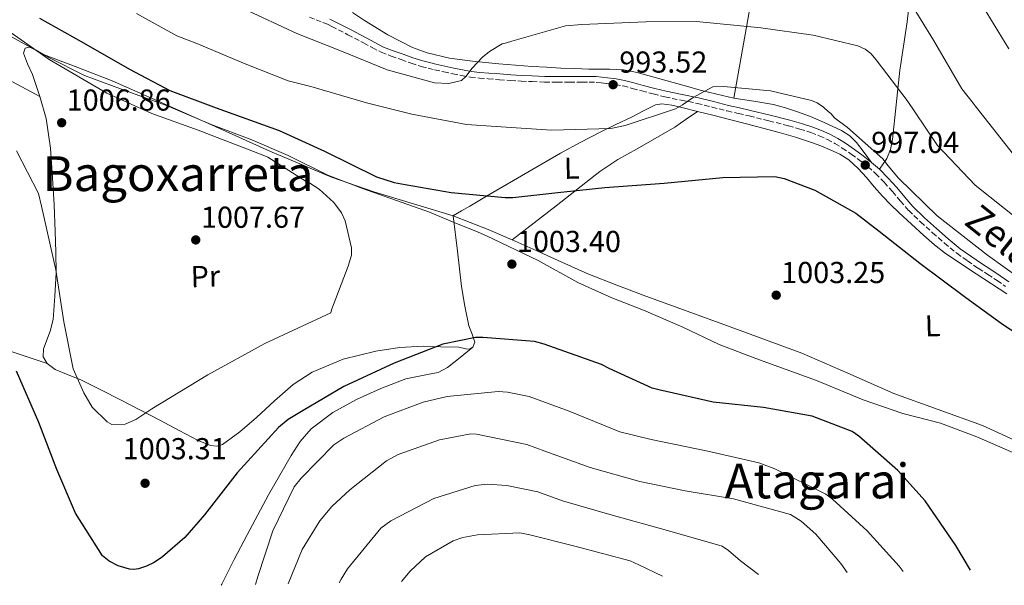
# Model space of a CAD drawing. Units: metres. Extents: x 637593 to 641038, y 4757573 to 4759956.
# Drawn here: x 639745 to 640071, y 4757617 to 4757805 of the extents above; entities that cross this region are included whole.
import ezdxf
from ezdxf.enums import TextEntityAlignment as Align

# ---------------------------------------------------------------- set-up
doc = ezdxf.new("R2010")
doc.units = ezdxf.units.M
doc.header["$MEASUREMENT"] = 0
doc.linetypes.add('DGN Style 3', pattern=[2.435890702152634, 1.739921930109024, -0.6959687720436097])
for name, color, linetype, lineweight in [('Camino', 7, 'DGN Style 3', 0), ('Cauce lineal', 142, 'Continuous', 13), ('Cota de punto acotado terreno', 7, 'Continuous', 0), ('Curva de nivel directora', 30, 'Continuous', 30), ('Curva de nivel intermedia', 30, 'Continuous', 0), ('Etiqueta de uso rústico', 92, 'Continuous', 0), ('Límite de municipio', 7, 'Continuous', 0), ('Línea de cambio de uso (parcela vista)', 92, 'Continuous', 0), ('Margen derecho', 7, 'Continuous', 0), ('Punto acotado terreno (símbolo)', 7, 'Continuous', 0), ('Texto de Área (paraje) menor', 7, 'Continuous', 0)]:
    doc.layers.add(name, color=color, linetype=linetype, lineweight=lineweight)
doc.styles.add('Style-Arial', font='arial.ttf')

# ---------------------------------------------------------------- blocks, each defined once
blk = doc.blocks.new('5PATER')
at = {"layer": 'Cauce lineal', "linetype": 'Continuous', "lineweight": 0}
h = blk.add_hatch(color=51, dxfattribs=at)
edge = h.paths.add_edge_path()
edge.add_ellipse((0, 0), major_axis=(-0.1095731443231308, -0.1110710700762829), ratio=0.9994222409660317, start_angle=0, end_angle=360)

msp = doc.modelspace()

# ---------------------------------------------------------------- linework, layer by layer
at = {"layer": 'Camino', "color": 7, "linetype": 'DGN Style 3', "lineweight": 0}
for points in [[(639841.2399999979, 4757805.440000001, 988.0800000000019), (639843.4799999997, 4757804.560000001, 988.1399999999995), (639845.6799999991, 4757803.7, 988.1900000000024), (639847.1799999989, 4757803.050000002, 988.2400000000055), (639848.6599999988, 4757802.310000001, 988.3099999999978), (639853.9200000003, 4757799.609999999, 988.5500000000033), (639859.1599999995, 4757796.890000002, 988.8300000000021), (639861.989999997, 4757795.350000001, 989.179999999993)], [(639861.989999997, 4757795.350000001, 989.179999999993), (639864.9699999987, 4757793.810000001, 989.5299999999991), (639868.3299999982, 4757792.49, 989.5399999999937), (639871.6099999994, 4757791.380000002, 989.5700000000071), (639874.8799999995, 4757790.210000004, 989.7899999999937), (639878.2500000002, 4757789.100000001, 990.0099999999949), (639880.480000001, 4757788.520000001, 990.1600000000037), (639882.6700000013, 4757788.029999999, 990.3000000000033), (639885.670000001, 4757787.350000001, 990.5700000000071), (639888.6799999995, 4757786.690000001, 990.8200000000071), (639891.5599999984, 4757786.08, 990.9900000000055), (639894.52, 4757785.59, 991.1499999999943), (639897.4999999995, 4757785.279999999, 991.3200000000071), (639900.4400000012, 4757785.029999999, 991.4900000000052), (639904.1099999989, 4757784.730000002, 991.5899999999965), (639907.7999999992, 4757784.45, 991.679999999993), (639911.370000001, 4757784.24, 991.8399999999965), (639914.9400000006, 4757784.080000003, 992.0099999999949), (639919.0899999992, 4757783.940000001, 992.2200000000012), (639923.2499999988, 4757783.86, 992.4199999999984), (639927.3900000006, 4757783.86, 992.5899999999965), (639931.519999999, 4757783.869999999, 992.7400000000055), (639933.8700000005, 4757783.869999999, 992.8399999999967), (639936.149999998, 4757783.850000001, 992.9400000000023), (639937.8899999993, 4757783.710000001, 993.2200000000012), (639939.7199999976, 4757783.449999999, 993.5099999999949), (639942.4800000003, 4757783.12, 993.6499999999943), (639945.129999999, 4757782.650000001, 993.779999999999), (639948.1599999999, 4757781.859999999, 993.9299999999931), (639951.2800000003, 4757781.010000001, 994.0800000000017), (639955.1000000001, 4757780.020000001, 994.4400000000024), (639958.9699999993, 4757779.040000001, 994.7500000000002), (639964.3400000005, 4757777.95, 994.8600000000008), (639969.64, 4757776.9, 994.9700000000012), (639974.5700000008, 4757775.65, 995.0800000000019), (639979.5799999976, 4757774.380000001, 995.2200000000014), (639983.2600000012, 4757773.540000003, 995.4100000000036), (639986.909999999, 4757772.710000001, 995.6300000000049), (639993.3999999978, 4757771.110000002, 995.8800000000047), (639999.8700000008, 4757769.45, 996.1199999999956), (640003.6200000015, 4757768.390000001, 996.3099999999978), (640007.3099999973, 4757767.230000001, 996.5000000000002), (640010.0799999967, 4757766.190000001, 996.5000000000002), (640012.77, 4757764.970000001, 996.5099999999949), (640015.2800000003, 4757763.620000001, 996.6799999999931), (640017.7199999989, 4757762.109999999, 996.8600000000006), (640020.6600000003, 4757760.109999999, 997.0200000000042), (640023.5399999992, 4757758.010000001, 997.1699999999984), (640026.2300000003, 4757755.910000003, 997.2899999999937), (640028.7499999994, 4757753.689999999, 997.4100000000036), (640031.5700000002, 4757750.779999999, 997.5299999999987), (640034.3099999983, 4757747.750000001, 997.6100000000006), (640036.9400000013, 4757744.61, 997.5200000000042), (640039.7100000007, 4757741.430000001, 997.4100000000036), (640043.629999999, 4757737.65, 997.4199999999984), (640047.6400000011, 4757734.080000001, 997.4400000000023), (640051.5700000006, 4757730.630000002, 997.4400000000023), (640055.6499999977, 4757727.279999999, 997.4400000000023), (640059.1799999991, 4757724.730000001, 997.3200000000073), (640062.7600000021, 4757722.310000001, 997.2299999999959), (640065.8899999993, 4757720.28, 997.300000000003), (640068.9699999993, 4757718.250000001, 997.3699999999953), (640071.7800000011, 4757716.310000001, 997.4199999999984)]]:
    msp.add_polyline3d(points, dxfattribs=at)
at = {"layer": 'Curva de nivel directora', "color": 30, "linetype": 'Continuous', "lineweight": 30, "elevation": 1000, "flags": 128}
for points in [[(639751.739999999, 4757805.07), (639765.5999999993, 4757797.37), (639781.5999999987, 4757788.220000001), (639794.9899999996, 4757781.100000001), (639810.2999999984, 4757775.380000004), (639831.1999999996, 4757767.87), (639846.2299999989, 4757761.100000001), (639863.4099999985, 4757752.59), (639869.3099999995, 4757750.65), (639872.9299999982, 4757750.000000002), (639888.1499999998, 4757747.430000002), (639906.0400000003, 4757745.690000001), (639908.5799999994, 4757745.76), (639923.5300000005, 4757747.380000002), (639939.0800000007, 4757749.01), (639958.6799999987, 4757750.460000002), (639978.1099999992, 4757752.359999999), (639995.349999999, 4757752.690000001), (639998.5099999997, 4757752.029999999), (640008.6699999986, 4757748.12), (640022.2199999982, 4757740.550000002), (640029.8899999993, 4757734.619999999), (640043.3799999986, 4757724.050000002), (640058.2299999992, 4757712.930000002), (640070.7799999998, 4757703.840000001), (640086.0499999982, 4757693.920000001)], [(640060.1299999991, 4757622.430000001), (640055.2799999987, 4757630.600000001), (640045.1199999999, 4757645.310000001), (640036.139999999, 4757655.4), (640023.2300000007, 4757666.730000001), (640020.9299999987, 4757668.320000002), (640007.7499999999, 4757673.34), (639991.6299999999, 4757676.189999999), (639974.9299999984, 4757677.970000001), (639956.98, 4757682.11), (639954.709999999, 4757682.650000001), (639940.4399999996, 4757689.140000002), (639937.9999999988, 4757690.420000001), (639918.9199999992, 4757697.24), (639915.7499999999, 4757698.050000002), (639898.6199999994, 4757699.359999999), (639896.2199999989, 4757699.450000001), (639885.3400000002, 4757697.190000001), (639869.3200000006, 4757690.890000001), (639852.5999999993, 4757683.230000001), (639839.1799999992, 4757675.210000004), (639834.159999999, 4757672.220000002), (639830.9400000003, 4757669.58), (639817.2599999988, 4757654.650000001), (639806.4099999992, 4757640.699999999), (639799.8800000002, 4757633.170000001), (639792.5600000002, 4757626.820000002), (639789.7599999993, 4757624.940000001), (639787.2499999994, 4757623.670000002), (639784.5699999993, 4757622.850000001), (639783.0800000007, 4757622.65), (639781.5799999986, 4757622.76), (639777.7999999989, 4757623.859999999), (639774.9099999988, 4757625.42), (639772.6099999989, 4757627.160000001), (639763.6700000003, 4757641.300000001), (639757.5599999994, 4757655.670000001), (639751.5800000002, 4757671.25), (639744.2099999986, 4757688.279999999)]]:
    msp.add_lwpolyline(points, dxfattribs=at)
at = {"layer": 'Curva de nivel intermedia', "color": 30, "linetype": 'Continuous', "lineweight": 0, "flags": 128}
for points, elevation in [([(640039.7900000013, 4757811.09), (640047.9400000006, 4757797.859999999), (640057.3600000021, 4757781.679999999), (640061.0800000012, 4757777.000000001), (640061.7100000017, 4757776.12), (640074.3899999995, 4757759.959999999)], 985.0000000000002), ([(639819.4400000003, 4757808.189999998), (639837.02, 4757800.01), (639851.8400000016, 4757794.150000001), (639866.9600000002, 4757787.990000002), (639882.6400000001, 4757783.65), (639887.4300000002, 4757783.489999999), (639891.5899999997, 4757784.5), (639893.0500000016, 4757785.74), (639895.060000001, 4757788.489999999), (639898.55, 4757792.169999998), (639900.8900000004, 4757794.029999998), (639905.0099999999, 4757796.539999999), (639906.4900000016, 4757796.88), (639908.270000001, 4757797.529999998), (639926.0800000008, 4757802.52), (639931.4500000019, 4757802.970000001), (639952.6600000015, 4757803.859999998), (639969.4000000008, 4757804.029999998), (639990.7000000001, 4757801.939999999), (640008.1100000021, 4757799.439999999), (640022.8700000008, 4757795.960000002), (640025.2900000016, 4757794.83), (640027.130000001, 4757793.390000002), (640028.9800000018, 4757791.349999998), (640039.2300000001, 4757777.880000001), (640047.9600000008, 4757764.96), (640049.2200000014, 4757762.900000001), (640061.7400000007, 4757749.81), (640076.3299999996, 4757738.210000001)], 990), ([(640064.3800000005, 4757808.789999999), (640072.8400000005, 4757794.970000002)], 980), ([(639783.8899999999, 4757806.599999999), (639797.2600000006, 4757799.199999998), (639803.9100000003, 4757796.689999998), (639819.9500000001, 4757789.970000002), (639834.1700000003, 4757784.380000001), (639841.7000000004, 4757782.499999999), (639860.0900000016, 4757777.029999999), (639875.1499999999, 4757773.27), (639893.1900000002, 4757769.890000001), (639903.0800000008, 4757769.269999999), (639921.3600000001, 4757767.99), (639941.0900000001, 4757768.539999999), (639945.8399999999, 4757769.57), (639962.4400000006, 4757775.119999998), (639964.7899999997, 4757776.390000001), (639968.3100000002, 4757778.88), (639974.800000001, 4757782.350000001), (639978.3799999995, 4757782.45), (639993.9700000001, 4757781.09), (640007.5199999998, 4757777.880000001), (640009.3400000012, 4757777.039999999), (640011.4700000014, 4757775.599999999), (640013.0100000014, 4757774.15), (640013.9200000013, 4757773.580000001), (640015.1600000017, 4757772.119999999), (640019.440000002, 4757768.949999999), (640031.1000000008, 4757758.509999999), (640032.9600000004, 4757756.17), (640036.3600000001, 4757752.08), (640049.0899999995, 4757739.65), (640065.8300000011, 4757726.66), (640077.4699999996, 4757718.210000001)], 995.0000000000002), ([(639739.4000000008, 4757802.359999998), (639754.9599999998, 4757791.429999999), (639774.1199999999, 4757780.3), (639788.9700000003, 4757773.539999999), (639804.3700000007, 4757767.99), (639825.5400000003, 4757759.91), (639827.390000001, 4757759.079999999), (639840.1400000004, 4757751.05), (639841.3600000008, 4757750.489999999), (639844.4000000006, 4757748.48), (639849.3100000012, 4757744.13), (639851.8000000013, 4757740.609999999), (639853.0700000009, 4757737.960000001), (639855.1200000006, 4757729.039999999), (639855.1800000009, 4757726.65), (639854.0900000001, 4757723.03), (639848.52, 4757708.519999999), (639848.2400000007, 4757707.609999999), (639826.4600000011, 4757697.42), (639807.5400000003, 4757687.03), (639789.0199999996, 4757675.74), (639783.730000001, 4757672.3), (639780.1900000006, 4757670.710000001), (639775.7100000012, 4757670.579999999)], 1005), ([(639775.7100000012, 4757670.579999999), (639774.1900000013, 4757671.439999999), (639769.2600000005, 4757676.38), (639766.4400000019, 4757681.09), (639762.9200000016, 4757689.06), (639759.8000000013, 4757704.529999999), (639757.2199999996, 4757721.800000001), (639752.4400000008, 4757742.909999999), (639751.4300000004, 4757747.060000001), (639744.1500000005, 4757761.220000001)], 1005), ([(639823.2900000016, 4757617.619999999), (639824.0800000007, 4757620.249999999), (639829.0500000016, 4757635.38), (639836.1399999994, 4757649.98), (639838.4600000017, 4757652.890000001), (639849.2400000021, 4757663.84), (639852.6300000006, 4757666.029999998), (639865.9200000009, 4757673.149999999), (639878.8300000012, 4757678.009999999), (639886.8700000013, 4757679.890000001), (639903.7699999993, 4757681.560000001), (639906.7700000011, 4757681.349999998), (639914.0100000009, 4757679.899999999), (639927.1900000017, 4757675.019999998), (639944.0300000015, 4757668.149999999), (639954.4400000008, 4757665.59), (639973.1400000004, 4757661.770000001), (639990.0400000005, 4757657.899999999), (639995.3500000013, 4757655.95), (640012.2200000002, 4757647.579999999), (640014.5200000004, 4757645.84), (640025.9100000008, 4757635.359999999), (640036.5800000015, 4757623.67), (640037.8399999999, 4757621.970000001)], 995), ([(639834.1600000013, 4757617.84), (639838.8200000017, 4757629.21), (639844.7000000001, 4757638.67), (639848.6200000006, 4757643.429999999), (639854.610000001, 4757649.000000001), (639866.7800000014, 4757658.63), (639870.6200000015, 4757660.689999999), (639884.2800000008, 4757665.57), (639894.7200000013, 4757667.51), (639896.5200000005, 4757667.409999999), (639913.2599999999, 4757663.99), (639919.1699999997, 4757661.75), (639934.160000001, 4757656.33), (639950.640000001, 4757651.689999999), (639965.7100000005, 4757648.67), (639981.6800000009, 4757645.970000001), (640000.5700000004, 4757640.8), (640004.0799999997, 4757638.649999999), (640009.0000000015, 4757634.289999999), (640017.2100000014, 4757624.630000001), (640019.3600000016, 4757621.600000001)], 990), ([(639851.0700000003, 4757618.180000001), (639851.6700000016, 4757619.460000001), (639853.8200000019, 4757622.82), (639864.8400000012, 4757636.329999999), (639868.2200000009, 4757638.67), (639882.4000000008, 4757646.109999998), (639896.0800000002, 4757650.399999999), (639900.1100000002, 4757650.810000001), (639906.57, 4757650.390000001), (639916.8300000017, 4757648.279999998), (639925.0100000001, 4757645.359999999), (639940.7200000013, 4757640.849999999), (639959.7600000005, 4757635.539999999), (639977.9000000014, 4757630.350000001), (639980.0400000003, 4757628.92), (639984.0400000013, 4757625.429999999), (639990.0000000002, 4757621.000000001)], 985.0000000000002), ([(639871.6699999998, 4757618.600000001), (639874.5300000008, 4757622.050000001), (639879.6500000017, 4757626.850000001), (639888.8000000003, 4757632.050000002), (639892.0600000013, 4757633.189999999), (639896.8400000002, 4757634.079999999), (639910.9100000006, 4757634.77), (639914.2300000021, 4757634.109999999), (639929.1699999998, 4757630.34), (639947.4500000014, 4757625.449999998), (639950.3400000016, 4757624.179999999), (639958.2100000017, 4757620.359999999)], 980)]:
    msp.add_lwpolyline(points, dxfattribs=dict(at, elevation=elevation))
at = {"layer": 'Límite de municipio', "color": 7, "linetype": 'Continuous', "lineweight": 0}
msp.add_polyline3d([(639738.7100000009, 4757801.050000001, 1004.88), (639754.8599999994, 4757792.050000001, 1004.05), (639766.6499999985, 4757786.16, 1004.11), (639778.6600000003, 4757781.67, 1003.65), (639793.8599999994, 4757776.210000001, 1002.58), (639808.6999999993, 4757769.859999999, 1001.88), (639821.6099999994, 4757765, 1001.55), (639834.1400000006, 4757759.630000001, 1001.59), (639847.3299999982, 4757753.119999999, 1001.89), (639858.8299999982, 4757748.75, 1001.85), (639880.9400000013, 4757740.869999999, 1001.28), (639888.5700000003, 4757737.730000001, 1001.09), (639897.0599999987, 4757734.230000001, 1001.14), (639899.8599999994, 4757733.07, 1001.38), (639917.0199999996, 4757724.850000001, 1002.12), (639930.0899999999, 4757717.59, 1001.18), (639941.3500000016, 4757712.57, 1001.38), (639951.8299999982, 4757708.430000001, 1001.59), (639964.879999999, 4757702.810000001, 1001.43), (639976.9200000018, 4757697.050000001, 1001.23), (639989.0599999987, 4757692.430000001, 1001.05), (640009.120000001, 4757685.16, 1000.83), (640024.5899999999, 4757678.82, 1000.76), (640037.75, 4757674.220000001, 1001), (640050.25, 4757671, 1001.6), (640062.2600000016, 4757666.51, 1002.39), (640080.2899999992, 4757658.689999999, 1003.73)], dxfattribs=at)
at = {"layer": 'Línea de cambio de uso (parcela vista)', "color": 92, "linetype": 'Continuous', "lineweight": 0}
for points in [[(640002.9694999997, 4757903.7031, 967.2302999999956), (640002.2999999998, 4757900.199999999, 968.800000000003), (640000.9299999997, 4757892.529999999, 971.4199999999984), (639998.9900000002, 4757880.460000001, 973.6699999999984), (639997.0899999999, 4757868.34, 975.8699999999953), (639995.0199999996, 4757854.5, 979.4900000000052), (639992.8099999997, 4757840.619999999, 982.779999999999), (639987.3099999997, 4757809.640000001, 988.8300000000017), (639981.8200000003, 4757778.66, 994.8899999999995)], [(640030.0599999997, 4757755.060000001, 997.4100000000036), (640031.2599999999, 4757756.84, 996.3200000000071), (640032.4699999997, 4757758.619999999, 995.2299999999959), (640033.7100000001, 4757761.59, 994.3099999999978), (640034.3300000001, 4757764.960000001, 993.8800000000047), (640035.5199999996, 4757776.430000001, 992.3500000000058), (640036.7599999999, 4757787.84, 990.6999999999971), (640038.0300000003, 4757795.83, 988.5200000000042), (640039.2000000002, 4757803.850000001, 986.2899999999937), (640040.2000000002, 4757812.720000001, 985.1699999999984), (640041.1399999997, 4757821.57, 983.929999999993), (640042.3499999996, 4757833.25, 981.2200000000012), (640043.5599999997, 4757844.9, 978.3099999999978), (640044.3399999999, 4757852.100000001, 976.3500000000058), (640045.0999999996, 4757859.310000001, 974.4100000000036), (640045.5999999996, 4757866.779999999, 972.8600000000006), (640045.9800000006, 4757874.279999999, 971.3800000000047), (640046.4900000002, 4757880.949999999, 969.4100000000036), (640046.9600000001, 4757887.640000001, 967.5200000000042), (640046.8300000001, 4757894.32, 966.4900000000052), (640046.3284, 4757900.919199999, 965.5654999999971)], [(639855.4199999999, 4757806.980000001, 986.6699999999984), (639859.4500000002, 4757804.310000001, 987.0099999999949), (639867.1900000004, 4757799.609999999, 987.7400000000052), (639875.3300000001, 4757795.41, 988.5), (639880.1699999999, 4757793.600000001, 988.7899999999937), (639887.6299999999, 4757791.83, 989.029999999999), (639895.2000000002, 4757790.82, 989.4499999999971), (639899.5599999997, 4757790.369999999, 989.929999999993), (639903.9400000004, 4757789.980000001, 990.4400000000023), (639909.4600000001, 4757789.529999999, 990.9799999999959), (639914.9800000006, 4757789.109999999, 991.3899999999995), (639919.7100000001, 4757788.82, 991.6300000000047), (639924.4400000004, 4757788.57, 991.8699999999953), (639929.0999999996, 4757788.380000001, 992.1100000000006), (639933.75, 4757788.24, 992.3500000000058), (639937.1900000004, 4757788.24, 992.6300000000047), (639940.6200000001, 4757788.25, 992.9499999999971), (639945.2000000002, 4757787.939999999, 993.25), (639949.7300000006, 4757787.109999999, 993.5099999999949), (639955.7100000001, 4757785.5, 993.8200000000071), (639961.6600000003, 4757783.83, 994.1300000000047), (639966.1200000001, 4757782.550000001, 994.3699999999953), (639970.5800000001, 4757781.279999999, 994.6100000000006), (639976.1799999997, 4757779.880000001, 994.7400000000052), (639981.8200000003, 4757778.66, 994.8899999999995)], [(639678.2000000002, 4757770.039999999, 994.300000000003), (639685.6100000005, 4757776.039999999, 997.2100000000064), (639693.0199999996, 4757782.039999999, 1000.119999999995), (639695.75, 4757783.560000001, 1000.990000000005), (639698.4800000006, 4757785.189999999, 1001.759999999995), (639700.4500000002, 4757787.039999999, 1002.330000000002), (639702.4199999999, 4757788.9, 1002.600000000006), (639703.9600000001, 4757790.289999999, 1002.619999999995), (639705.4900000002, 4757791.689999999, 1002.64), (639708.4100000003, 4757794.32, 1002.679999999993), (639711.3399999999, 4757796.949999999, 1002.729999999996), (639715.4000000004, 4757800.76, 1002.729999999996), (639717.5300000003, 4757801.980000001, 1002.710000000006), (639719.4500000002, 4757801.67, 1002.729999999996), (639721.2400000002, 4757800.08, 1002.839999999997), (639723, 4757798.32, 1003.009999999995), (639726.7000000002, 4757794.07, 1003.630000000005), (639728.6200000001, 4757792.050000001, 1003.919999999998), (639730.8600000005, 4757790.449999999, 1004.050000000003), (639741.3700000001, 4757784.82, 1004.039999999994), (639751.8799999999, 4757779.189999999, 1004.029999999999)], [(639888.8700000001, 4757739.689999999, 1001.059999999998), (639875.6900000004, 4757743.65, 1001.410000000004), (639862.5, 4757747.600000001, 1001.759999999995), (639848.5199999996, 4757752.430000001, 1001.940000000002), (639828.0499999998, 4757761.100000001, 1001.830000000002), (639807.75, 4757770.199999999, 1001.910000000004), (639791.8200000003, 4757777.289999999, 1002.520000000004), (639775.8600000005, 4757784.300000001, 1003.110000000001), (639764.5300000003, 4757788.789999999, 1003.289999999994), (639753.1299999999, 4757793.109999999, 1003.419999999998), (639749.8799999999, 4757794.92, 1003.440000000002), (639748.3300000001, 4757795.51, 1003.440000000002), (639747.0700000003, 4757795.189999999, 1003.449999999997), (639746.4699999997, 4757793.449999999, 1003.470000000001), (639747.7599999999, 4757789.970000001, 1003.520000000004), (639749.4199999999, 4757786.41, 1003.610000000001), (639751.8799999999, 4757779.189999999, 1004.029999999999)], [(639751.8799999999, 4757779.189999999, 1004.029999999999), (639754.0300000003, 4757771.84, 1004.520000000004), (639755.4199999999, 4757762.09, 1004.919999999998), (639756.0800000001, 4757752.26, 1005.179999999993), (639756.5999999996, 4757743.350000001, 1005.199999999997), (639757.0199999996, 4757734.449999999, 1005.020000000004), (639757.2199999997, 4757727.630000001, 1004.679999999993), (639757.2599999999, 4757720.810000001, 1004.39), (639756.9100000003, 4757713.07, 1004.300000000003), (639756.3399999999, 4757705.34, 1004.210000000006), (639755.3200000003, 4757701.51, 1004.160000000004), (639753.0800000001, 4757695.689999999, 1004.100000000006), (639752.9699999997, 4757693.039999999, 1004.070000000007), (639754.3499999996, 4757690.74, 1004.050000000003)], [(639981.8200000003, 4757778.66, 994.8899999999995), (639988.3700000001, 4757777.59, 995.2400000000052), (639994.9299999997, 4757776.5, 995.5899999999965), (639998.9500000002, 4757775.41, 995.8099999999978), (640002.9000000004, 4757774.100000001, 996.029999999999), (640007.2300000006, 4757772.49, 996.1399999999995), (640011.4900000002, 4757770.680000001, 996.1699999999984), (640017.4699999997, 4757767.9, 995.9499999999971), (640020.1900000004, 4757766.130000001, 995.8999999999943), (640022.4299999997, 4757763.9, 996.1399999999995), (640024.9400000004, 4757760.630000001, 996.7200000000012), (640027.4400000004, 4757757.369999999, 997.2899999999937)], [(639888.8700000001, 4757739.689999999, 1001.059999999998), (639888.9600000001, 4757739.779999999, 1001.029999999999), (639891.6200000001, 4757741.350000001, 1000.699999999997), (639894.29, 4757742.91, 1000.449999999997), (639899.8399999999, 4757746.16, 1000), (639905.4000000004, 4757749.41, 999.6000000000058), (639914.9000000004, 4757754.92, 999.1300000000047), (639924.4199999999, 4757760.380000001, 998.529999999999), (639930.9000000004, 4757763.970000001, 997.8699999999953), (639937.4600000001, 4757767.390000001, 997.1900000000023), (639942.6900000004, 4757769.890000001, 996.6499999999943), (639947.9400000004, 4757772.34, 996.1100000000006), (639951.8499999996, 4757774.449999999, 995.8200000000071), (639955.8200000003, 4757776.4, 995.6600000000036), (639957.9400000004, 4757776.779999999, 995.6199999999953), (639961.29, 4757776.34, 995.6499999999943), (639964.6100000005, 4757775.470000001, 995.7899999999937), (639969.7000000002, 4757774.230000001, 996.279999999999)], [(639969.7000000002, 4757774.230000001, 996.279999999999), (639965.9699999997, 4757771.640000001, 996.7700000000042), (639962.2300000006, 4757769.050000001, 997.2599999999949), (639949.7199999997, 4757761.850000001, 998.1399999999995), (639943.4000000004, 4757758.33, 998.3800000000047), (639937.4400000004, 4757754.310000001, 998.7400000000052), (639922.8899999997, 4757743.01, 999.9900000000052), (639908.3399999999, 4757731.710000001, 1001.240000000005)], [(639969.7000000002, 4757774.230000001, 996.279999999999), (639974.7999999998, 4757772.960000001, 996.7400000000052), (639980.3700000001, 4757771.529999999, 996.9499999999971), (639985.9500000002, 4757770.109999999, 997.1699999999984), (639991.3899999997, 4757768.67, 997.4100000000036), (639996.8200000003, 4757767.199999999, 997.6600000000036), (640002.1900000004, 4757765.66, 997.8999999999943), (640007.5300000003, 4757763.980000001, 998.1300000000047), (640010.6399999997, 4757762.83, 998.2100000000064), (640013.7000000002, 4757761.529999999, 998.2400000000052), (640016.9299999997, 4757760.07, 998.2599999999949), (640019.9299999997, 4757758.189999999, 998.2899999999937), (640022.9500000002, 4757755.380000001, 998.3899999999995), (640025.7000000002, 4757752.34, 998.5099999999949), (640028.3099999997, 4757749.230000001, 998.5200000000042), (640030.9800000006, 4757746.16, 998.4499999999971), (640033.7000000002, 4757743.380000001, 998.2400000000052), (640036.5099999999, 4757740.67, 998.029999999999), (640040.6100000005, 4757736.880000001, 997.9199999999984), (640044.7599999999, 4757733.140000001, 997.9100000000036), (640048.2699999996, 4757730.119999999, 998.0200000000042), (640051.8799999999, 4757727.24, 998.1000000000058), (640062.04, 4757720.51, 997.9900000000052), (640072.2699999996, 4757713.9, 997.8300000000017)], [(639895.2800000003, 4757696.199999999, 1000.880000000005), (639896, 4757697.890000001, 1000.869999999995), (639895.1600000003, 4757700.539999999, 1001), (639894.04, 4757703.210000001, 1001.130000000005), (639892.6900000004, 4757709.75, 1001.270000000004), (639891.5700000003, 4757716.33, 1001.320000000007), (639890.2199999997, 4757728.01, 1001.190000000002), (639888.8700000001, 4757739.689999999, 1001.059999999998)], [(639908.3399999999, 4757731.710000001, 1001.240000000005), (639900.3799999999, 4757735.180000001, 1001.14), (639894.4600000001, 4757737.41, 1001.100000000006), (639888.8700000001, 4757739.689999999, 1001.059999999998)], [(640116.2599999999, 4757648.100000001, 1006.589999999997), (640103.4000000004, 4757653.08, 1005.509999999995), (640090.6299999999, 4757658.26, 1004.460000000006), (640077.3899999997, 4757664.26, 1003.539999999994), (640064.1399999997, 4757670.26, 1002.710000000006), (640049.4900000002, 4757675.57, 1001.740000000005), (640034.7999999998, 4757680.82, 1001.149999999994), (640019.5999999996, 4757687.609999999, 1001.190000000002), (640004.3399999999, 4757694.24, 1001.369999999995), (639978.5199999996, 4757703.680000001, 1001.660000000004), (639952.6799999997, 4757713.07, 1001.919999999998), (639943, 4757716.67, 1001.679999999993), (639933.4100000003, 4757720.480000001, 1001.39), (639924.8300000001, 4757724.310000001, 1001.369999999995), (639916.29, 4757728.220000001, 1001.339999999997), (639908.3399999999, 4757731.710000001, 1001.240000000005)], [(639754.3499999996, 4757690.74, 1004.050000000003), (639740.4299999997, 4757695.480000001, 999.429999999993), (639726.5, 4757700.220000001, 994.8200000000071), (639714.1900000004, 4757704.730000001, 994.9799999999959), (639712.6299999999, 4757705.33, 995), (639701.7999999998, 4757709.42, 993.3699999999953), (639690.8899999997, 4757713.27, 990), (639687.3099999997, 4757714.539999999, 988.8999999999943), (639674.8200000003, 4757718.83, 985), (639672.7300000006, 4757719.550000001, 984.2899999999937), (639663.3700000001, 4757721.230000001, 980.8399999999965), (639658.8799999999, 4757722.300000001, 979.9499999999971), (639656.9000000004, 4757723.25, 979.929999999993), (639656.2999999998, 4757723.730000001, 980), (639655.2000000002, 4757724.600000001, 980.1600000000036)], [(639754.3499999996, 4757690.74, 1004.050000000003), (639757.0300000003, 4757688.859999999, 1004.089999999997), (639761.2400000002, 4757687.050000001, 1004.270000000004), (639765.4500000002, 4757685.359999999, 1004.39), (639772.1600000003, 4757682.050000001, 1004.399999999994), (639778.8300000001, 4757678.689999999, 1004.39), (639785.2199999997, 4757675.34, 1004.39), (639791.6100000005, 4757672, 1004.360000000001), (639798, 4757668.65, 1004.270000000004), (639804.3899999997, 4757665.310000001, 1004.14), (639808.4199999999, 4757663.699999999, 1004.059999999998), (639810.5, 4757663.49, 1004.020000000004), (639812.3799999999, 4757664.039999999, 1003.990000000005), (639818.1799999997, 4757668.189999999, 1003.919999999998), (639823.6699999999, 4757672.9, 1003.89), (639829.6299999999, 4757678.460000001, 1003.899999999994), (639835.8099999997, 4757683.880000001, 1003.919999999998), (639842.1200000001, 4757687.92, 1003.919999999998), (639852.4000000004, 4757692.199999999, 1003.839999999997), (639863.2400000002, 4757694.850000001, 1003.580000000002), (639871.0800000001, 4757696.060000001, 1003.110000000001), (639878.9299999997, 4757696.49, 1002.449999999997), (639884.7800000003, 4757696.359999999, 1001.919999999998), (639890.6399999997, 4757696.220000001, 1001.380000000005), (639893.0499999998, 4757695.66, 1001.100000000006), (639894.2199999997, 4757695.59, 1000.970000000001), (639895.2800000003, 4757696.199999999, 1000.880000000005)], [(639812.0099999999, 4757617.390000001, 996.8399999999965), (639812.1799999997, 4757617.77, 996.8600000000006), (639816.29, 4757625.939999999, 997.1999999999971), (639820.5700000003, 4757634.039999999, 997.4499999999971), (639824.1200000001, 4757640.67, 997.6399999999995), (639827.6900000004, 4757647.289999999, 997.8300000000017), (639831.3600000005, 4757653.869999999, 998.2400000000052), (639835.1200000001, 4757660.390000001, 998.7100000000064), (639838.1100000005, 4757664.960000001, 998.9799999999959), (639841.7699999996, 4757669.119999999, 999.0899999999965), (639848.9100000003, 4757674.59, 998.8899999999995), (639856.79, 4757678.84, 998.6499999999943), (639864.8799999999, 4757682.5, 998.5), (639873.0899999999, 4757685.74, 998.3999999999943), (639880.3099999997, 4757687.109999999, 998.300000000003), (639883.8499999996, 4757687.84, 998.4499999999971), (639886.9299999997, 4757689.430000001, 998.8999999999943), (639891.0999999996, 4757692.810000001, 999.8899999999995), (639895.2800000003, 4757696.199999999, 1000.880000000005)]]:
    msp.add_polyline3d(points, dxfattribs=at)
at = {"layer": 'Margen derecho', "color": 7, "linetype": 'Continuous', "lineweight": 0}
for points in [[(639891.9099999993, 4757787.950000001, 990.9900000000055), (639889.0799999975, 4757788.550000002, 990.8200000000071), (639886.0799999977, 4757789.2, 990.5700000000071), (639883.0799999982, 4757789.880000002, 990.3000000000033), (639880.9300000002, 4757790.36, 990.1600000000037), (639878.7799999999, 4757790.920000001, 990.0099999999949), (639875.4899999974, 4757792.000000001, 989.7899999999937), (639872.2399999975, 4757793.17, 989.5700000000071), (639868.980000001, 4757794.27, 989.5399999999937), (639865.7600000022, 4757795.540000001, 989.5299999999991), (639862.8799999988, 4757797.03, 989.179999999993), (639860.0500000013, 4757798.560000001, 988.8300000000021), (639854.7899999997, 4757801.290000003, 988.5500000000033), (639849.5199999991, 4757804.000000002, 988.3099999999978), (639847.979999999, 4757804.770000001, 988.2400000000055)], [(640072.8599999985, 4757717.869999999, 997.4199999999984), (640070.030000001, 4757719.82, 997.3699999999953), (640066.9200000018, 4757721.860000002, 997.300000000003), (640063.7999999992, 4757723.890000001, 997.2299999999959), (640060.2699999999, 4757726.279999999, 997.3200000000073), (640056.8099999976, 4757728.790000002, 997.4400000000023), (640052.7899999988, 4757732.070000002, 997.4400000000023), (640048.8999999973, 4757735.5, 997.4400000000023), (640044.9200000009, 4757739.040000003, 997.4199999999984), (640041.0799999987, 4757742.740000002, 997.4100000000036), (640038.3799999985, 4757745.84, 997.5200000000042), (640035.739999999, 4757749, 997.6100000000006), (640032.9499999993, 4757752.08, 997.5299999999987), (640030.0599999992, 4757755.060000002, 997.4100000000036), (640027.4400000018, 4757757.369999999, 997.2899999999937), (640024.6799999991, 4757759.52, 997.1699999999984), (640021.7600000022, 4757761.66, 997.0200000000042), (640018.7600000004, 4757763.699999999, 996.8600000000006), (640016.2300000001, 4757765.260000002, 996.6799999999931), (640013.6099999984, 4757766.67, 996.5099999999949), (640010.8099999976, 4757767.95, 996.5000000000002), (640007.9200000019, 4757769.020000001, 996.5000000000002), (640004.1600000003, 4757770.210000002, 996.3099999999978), (640000.3700000015, 4757771.28, 996.1199999999956), (639993.8599999984, 4757772.95, 995.8800000000047), (639987.3400000005, 4757774.550000001, 995.6300000000049), (639983.6799999992, 4757775.380000004, 995.4100000000036), (639980.0199999979, 4757776.220000001, 995.2200000000014), (639975.0399999979, 4757777.480000001, 995.0800000000019), (639970.0599999981, 4757778.750000001, 994.9700000000012), (639964.7100000014, 4757779.810000001, 994.8600000000008), (639959.3899999994, 4757780.890000002, 994.7500000000002), (639955.5799999986, 4757781.859999999, 994.4400000000024), (639951.7600000009, 4757782.850000001, 994.0800000000017), (639948.6499999972, 4757783.690000001, 993.9299999999931), (639945.5300000013, 4757784.510000001, 993.779999999999), (639942.760000002, 4757784.990000002, 993.6499999999943), (639939.9600000012, 4757785.330000001, 993.5099999999949), (639938.1099999984, 4757785.59, 993.2200000000012), (639936.2399999974, 4757785.750000001, 992.9400000000023), (639933.8799999994, 4757785.77, 992.8399999999967), (639931.519999999, 4757785.76, 992.7400000000055), (639927.3900000006, 4757785.76, 992.5899999999965), (639923.269999999, 4757785.76, 992.4199999999984), (639919.1400000006, 4757785.830000003, 992.2200000000012), (639915.0199999989, 4757785.980000001, 992.0099999999949), (639911.4699999995, 4757786.130000001, 991.8399999999965), (639907.9200000024, 4757786.340000002, 991.679999999993), (639904.2600000009, 4757786.620000001, 991.5899999999965), (639900.6000000021, 4757786.92, 991.4900000000052), (639897.6799999983, 4757787.160000003, 991.3200000000071), (639894.7699999983, 4757787.470000003, 991.1499999999943), (639891.9099999993, 4757787.950000001, 990.9900000000055)]]:
    msp.add_polyline3d(points, dxfattribs=at)

# ---------------------------------------------------------------- block references
at = {"layer": 'Punto acotado terreno (símbolo)', "color": 7, "linetype": 'Continuous', "lineweight": 0, "xscale": 10, "yscale": 10, "zscale": 10}
for p in [(639941.8000000009, 4757783.060000001, 993.5200000000045), (639759.1299999985, 4757770.480000001, 1006.860000000001), (640025.3099999973, 4757756.470000001, 997.039999999994), (639803.5500000004, 4757731.7, 1007.669999999999), (639908.2699999987, 4757723.689999999, 1003.399999999995), (639995.8200000006, 4757713.410000003, 1003.25), (639786.7699999987, 4757651.16, 1003.309999999998)]:
    msp.add_blockref('5PATER', p, dxfattribs=at)

# ---------------------------------------------------------------- texts
at = {"color": 7, "linetype": 'Continuous', "lineweight": 0, "style": 'Style-Arial'}
msp.add_text('Zelaiko Bidea', height=9, rotation=321.53921, dxfattribs=at).set_placement((640088.1211829998, 4757712.934338779, 994.0599999999978), align=Align.CENTER)
at = {"layer": 'Cota de punto acotado terreno', "color": 7, "linetype": 'Continuous', "lineweight": 0, "style": 'Style-Arial'}
for s, p in [('993.52', (639943.850000001, 4757787.060000001, 993.5200000000042)), ('1006.86', (639760.7899999997, 4757774.480000001, 1006.860000000001)), ('997.04', (640027.2899999982, 4757760.470000001, 997.0399999999937)), ('1007.67', (639805.280000001, 4757735.699999999, 1007.669999999998)), ('1003.40', (639909.9400000012, 4757727.689999999, 1003.399999999994)), ('1003.25', (639997.4799999997, 4757717.41, 1003.25)), ('1003.31', (639779.3500000006, 4757659.099999998, 1003.309999999998))]:
    msp.add_text(s, height=7.000000000000002, dxfattribs=at).set_placement(p)
at = {"layer": 'Etiqueta de uso rústico', "color": 92, "linetype": 'Continuous', "lineweight": 0, "style": 'Style-Arial'}
for s, p in [('L', (639928.0817755497, 4757755.441389672, 999.0899999999965)), ('Pr', (639806.7343454371, 4757719.645744661, 1006.919999999998)), ('L', (640047.6317755505, 4757703.29138967, 1000.429999999993))]:
    msp.add_text(s, height=7.000000000000002, rotation=1.61008, dxfattribs=at).set_placement(p, align=Align.MIDDLE_CENTER)
at = {"layer": 'Texto de Área (paraje) menor', "color": 7, "linetype": 'Continuous', "lineweight": 0, "style": 'Style-Arial'}
for s, p in [('Bagoxarreta', (639797.6446980649, 4757753.600010002, 1005.5)), ('Atagarai', (640009.3373243376, 4757651.910010002, 993.3099999999978))]:
    msp.add_text(s, height=11.5, dxfattribs=at).set_placement(p, align=Align.MIDDLE_CENTER)

doc.saveas('drawing.dxf')
